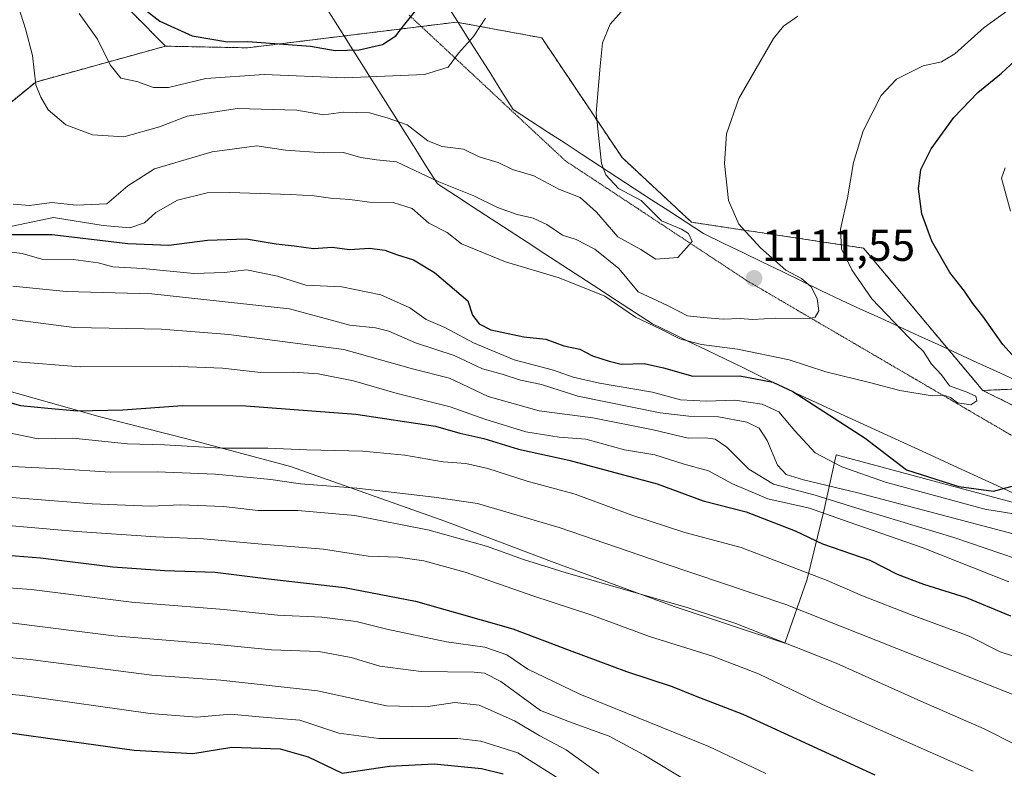
# Model space of a CAD drawing. Units: metres. Extents: x 651438 to 654893, y 4746293 to 4748682.
# Drawn here: x 653584 to 653806, y 4747354 to 4747523 of the extents above; entities that cross this region are included whole.
import ezdxf
from ezdxf.enums import TextEntityAlignment as Align

# ---------------------------------------------------------------- set-up
doc = ezdxf.new("R2010")
doc.units = ezdxf.units.M
doc.header["$MEASUREMENT"] = 0
doc.linetypes.add('TRAZOS', pattern=[0.75, 0.5, -0.25])
doc.linetypes.add('TRAZOS2', pattern=[0.375, 0.25, -0.125])
for name, color, linetype, lineweight in [('Arbolado forestal', 92, 'TRAZOS', 0), ('Arbolado forestal CxS', 92, 'Continuous', 0), ('Carátula', 7, 'Continuous', 5), ('Curva de nivel maestra', 36, 'Continuous', 30), ('Curva de nivel normal', 36, 'Continuous', 0), ('Espacio natural protegido', 2, 'Continuous', 13), ('Espacio natural protegido CxS', 2, 'Continuous', 0), ('Punto de cota en terreno', 7, 'Continuous', 0), ('Rótulo de punto de cota en terreno', 19, 'Continuous', 0), ('Vía pecuaria', 92, 'Continuous', 13), ('Vía pecuaria CxS', 92, 'Continuous', 13), ('Vía pecuaria eje', 92, 'TRAZOS2', 0)]:
    doc.layers.add(name, color=color, linetype=linetype, lineweight=lineweight)
doc.styles.add('Arial', font='txt', dxfattribs={"height": 0.2})

# ---------------------------------------------------------------- blocks, each defined once
blk = doc.blocks.new('*U163')
at = {"layer": 'Curva de nivel normal', "color": 36, "linetype": 'Continuous', "lineweight": 0}
blk.add_polyline3d([(653562.11, 4747396.35, 1045), (653587, 4747394.56, 1045), (653609.47, 4747391.71, 1045), (653630.25, 4747390.09, 1045), (653642.28, 4747388.81, 1045), (653652.2, 4747388.37, 1045), (653659.95, 4747387.4, 1045), (653666.83, 4747385.62, 1045), (653680.25, 4747382.82, 1045), (653688.84, 4747381.59, 1045), (653693.79, 4747379.88, 1045), (653698.58, 4747376.67, 1045), (653710.23, 4747371.06, 1045), (653739.23, 4747359.29, 1045), (653752.06, 4747353.16, 1045)], dxfattribs=at)
blk = doc.blocks.new('*U170')
at = {"layer": 'Curva de nivel normal', "color": 36, "linetype": 'Continuous', "lineweight": 0}
blk.add_polyline3d([(653573.95, 4747415.96, 1060), (653600.62, 4747413.81, 1060), (653613.75, 4747413.33, 1060), (653620.52, 4747413.63, 1060), (653630.13, 4747413.21, 1060), (653637.9, 4747412.32, 1060), (653646.81, 4747412.33, 1060), (653659.67, 4747411.18, 1060), (653676.36, 4747407.88, 1060), (653689.24, 4747404.32, 1060), (653697.56, 4747401.31, 1060), (653706.97, 4747398.38, 1060), (653734.62, 4747390.43, 1060), (653745.32, 4747386.9, 1060), (653767.88, 4747377.98, 1060), (653786.92, 4747369.43, 1060), (653801.1, 4747363.2, 1060), (653808.26, 4747359.6, 1060)], dxfattribs=at)
blk = doc.blocks.new('*U192')
at = {"layer": 'Curva de nivel normal', "color": 36, "linetype": 'Continuous', "lineweight": 0}
blk.add_polyline3d([(653577.81, 4747422.43, 1065), (653593.17, 4747421.69, 1065), (653604.62, 4747420.96, 1065), (653615.22, 4747421, 1065), (653628.36, 4747420.5, 1065), (653640.76, 4747419.33, 1065), (653647.45, 4747418.36, 1065), (653660.13, 4747417.37, 1065), (653677.51, 4747415.34, 1065), (653687.26, 4747413.88, 1065), (653705.62, 4747408.51, 1065), (653728.95, 4747400.51, 1065), (653756.57, 4747391.23, 1065), (653810.41, 4747369.84, 1065)], dxfattribs=at)
blk = doc.blocks.new('*U195')
at = {"layer": 'Curva de nivel normal', "color": 36, "linetype": 'Continuous', "lineweight": 0}
blk.add_polyline3d([(653566.84, 4747372.43, 1030), (653584.98, 4747370.74, 1030), (653613.61, 4747366.7, 1030), (653624.13, 4747365.88, 1030), (653631.76, 4747366.52, 1030), (653638.18, 4747365.93, 1030), (653647.31, 4747365.18, 1030), (653656.04, 4747362.25, 1030), (653665.06, 4747361.04, 1030), (653682.84, 4747361.05, 1030), (653687.98, 4747360.49, 1030), (653696.33, 4747357.87, 1030), (653706.98, 4747351.07, 1030)], dxfattribs=at)
blk = doc.blocks.new('*U223')
at = {"layer": 'Curva de nivel normal', "color": 36, "linetype": 'Continuous', "lineweight": 0}
blk.add_polyline3d([(653582.36, 4747387.11, 1040), (653605.48, 4747384.12, 1040), (653628.06, 4747382.31, 1040), (653640.93, 4747381.03, 1040), (653651.57, 4747380.61, 1040), (653658.85, 4747379.27, 1040), (653665.26, 4747377.35, 1040), (653674.53, 4747376.14, 1040), (653686.47, 4747375.98, 1040), (653688.8, 4747375.78, 1040), (653692.47, 4747373.87, 1040), (653701.39, 4747367.33, 1040), (653707.94, 4747364.83, 1040), (653716.8, 4747361.55, 1040), (653724.65, 4747357.39, 1040), (653735.04, 4747351.06, 1040)], dxfattribs=at)
blk = doc.blocks.new('*U226')
at = {"layer": 'Curva de nivel normal', "color": 36, "linetype": 'Continuous', "lineweight": 0}
blk.add_polyline3d([(653576.41, 4747379.78, 1035), (653586.66, 4747378.82, 1035), (653614.02, 4747375.32, 1035), (653629.52, 4747374.16, 1035), (653651.29, 4747371.76, 1035), (653666.79, 4747368.44, 1035), (653675.63, 4747368.19, 1035), (653682.12, 4747369.15, 1035), (653687.59, 4747368.56, 1035), (653695.56, 4747365.02, 1035), (653701.21, 4747361.63, 1035), (653707.18, 4747358.5, 1035), (653714.48, 4747353.2, 1035)], dxfattribs=at)
blk = doc.blocks.new('*U229')
at = {"layer": 'Curva de nivel normal', "color": 36, "linetype": 'Continuous', "lineweight": 0}
blk.add_polyline3d([(653571.41, 4747409.88, 1055), (653597.15, 4747407.6, 1055), (653614.95, 4747406.38, 1055), (653625.62, 4747405.97, 1055), (653638.76, 4747404.73, 1055), (653652.6, 4747403.61, 1055), (653662.66, 4747402.08, 1055), (653669.41, 4747401.86, 1055), (653675.16, 4747401.04, 1055), (653684.42, 4747398.47, 1055), (653699.65, 4747393.16, 1055), (653712.74, 4747388.87, 1055), (653725.87, 4747383.98, 1055), (653740.06, 4747379.59, 1055), (653750.4, 4747375.57, 1055), (653764.77, 4747368.7, 1055), (653798.63, 4747353.68, 1055)], dxfattribs=at)
blk = doc.blocks.new('*U232')
at = {"layer": 'Curva de nivel normal', "color": 36, "linetype": 'Continuous', "lineweight": 0}
blk.add_polyline3d([(653581.6, 4747429.86, 1070), (653588.45, 4747428.48, 1070), (653596.26, 4747428.6, 1070), (653608.57, 4747427.35, 1070), (653616.86, 4747427.1, 1070), (653629.69, 4747426.33, 1070), (653640.09, 4747426.34, 1070), (653648.83, 4747425.96, 1070), (653661.42, 4747425.68, 1070), (653670.93, 4747424.79, 1070), (653679.52, 4747423.27, 1070), (653684.61, 4747422.9, 1070), (653689.56, 4747421.78, 1070), (653698.38, 4747418.93, 1070), (653709.2, 4747416.02, 1070), (653721.93, 4747411.28, 1070), (653733.84, 4747407.37, 1070), (653746.49, 4747404.01, 1070), (653765.8, 4747396.63, 1070), (653773.76, 4747393.16, 1070), (653784.96, 4747388.79, 1070), (653797.77, 4747384.04, 1070), (653804.74, 4747380.58, 1070), (653810.91, 4747378.52, 1070)], dxfattribs=at)
blk = doc.blocks.new('*U252')
at = {"layer": 'Curva de nivel maestra', "color": 36, "linetype": 'Continuous', "lineweight": 30}
blk.add_polyline3d([(653572.09, 4747403.07, 1050), (653588.99, 4747401.72, 1050), (653605.29, 4747399.69, 1050), (653616.95, 4747398.81, 1050), (653628.28, 4747398.46, 1050), (653640.28, 4747396.98, 1050), (653657.3, 4747395.03, 1050), (653673.26, 4747391.96, 1050), (653695.19, 4747385.71, 1050), (653707.8, 4747380.92, 1050), (653720.7, 4747376.12, 1050), (653730.98, 4747372.73, 1050), (653736.13, 4747370.64, 1050), (653746.85, 4747366.52, 1050), (653776.54, 4747352.85, 1050)], dxfattribs=at)
blk = doc.blocks.new('*U259')
at = {"layer": 'Curva de nivel maestra', "color": 36, "linetype": 'Continuous', "lineweight": 30}
blk.add_polyline3d([(653504.15, 4747352.42, 1025), (653512.92, 4747359.6, 1025), (653521.29, 4747364.3, 1025), (653525.55, 4747365.24, 1025), (653532.36, 4747366.42, 1025), (653544.15, 4747366.57, 1025), (653572.84, 4747363.59, 1025), (653610.03, 4747358.45, 1025), (653623.26, 4747357.68, 1025), (653632.02, 4747359.1, 1025), (653642.85, 4747358.7, 1025), (653649.18, 4747356.95, 1025), (653656.82, 4747353.24, 1025), (653667.48, 4747354.81, 1025), (653677.48, 4747355.36, 1025), (653688.13, 4747354.32, 1025), (653693.02, 4747353.1, 1025)], dxfattribs=at)
blk = doc.blocks.new('5PATER')
at = {"layer": 'Carátula', "linetype": 'Continuous', "lineweight": 5}
h = blk.add_hatch(color=250, dxfattribs=at)
edge = h.paths.add_edge_path()
edge.add_ellipse((0, 0.01), major_axis=(-1.33, -1.34), ratio=0.999422, start_angle=0, end_angle=360)

msp = doc.modelspace()

# ---------------------------------------------------------------- linework, layer by layer
at = {"layer": 'Arbolado forestal', "color": 92, "linetype": 'TRAZOS', "lineweight": 0}
for points in [[(653617.08, 4747516.78, 1123.27), (653602.23, 4747531.82, 1123.97), (653578.21, 4747565.17, 1118.15)], [(653617.08, 4747516.78, 1123.27), (653602.23, 4747531.82, 1123.97), (653578.21, 4747565.17, 1118.15)], [(653617.08, 4747516.78, 1123.27), (653635.54, 4747516.41, 1124.03), (653657.25, 4747519.08, 1126.48), (653674.58, 4747521.21, 1123.98), (653682.53, 4747522.18, 1121.5), (653682.87, 4747522.12, 1121.4), (653701.67, 4747518.65, 1115.91), (653719.74, 4747491.71, 1113.86), (653735.36, 4747477.18, 1112.71), (653773.99, 4747471.36, 1104.08), (653793.03, 4747448.62, 1102.49), (653800.8, 4747439.34, 1104.35)], [(653617.08, 4747516.78, 1123.27), (653635.54, 4747516.41, 1124.03), (653657.25, 4747519.08, 1126.48), (653674.58, 4747521.21, 1123.98), (653682.53, 4747522.18, 1121.5), (653682.87, 4747522.12, 1121.4), (653701.67, 4747518.65, 1115.91), (653719.74, 4747491.71, 1113.86), (653735.36, 4747477.18, 1112.71), (653773.99, 4747471.36, 1104.08), (653793.03, 4747448.62, 1102.49), (653800.8, 4747439.34, 1104.35)], [(653462.51, 4747514.52, 1053.01), (653525.76, 4747496.37, 1086.64), (653563.41, 4747488.66, 1105.84), (653587.93, 4747508.72, 1114.78), (653617.08, 4747516.78, 1123.27)], [(653462.51, 4747514.52, 1053.01), (653525.76, 4747496.37, 1086.64), (653563.41, 4747488.66, 1105.84), (653587.93, 4747508.72, 1114.78), (653617.08, 4747516.78, 1123.27)], [(654411.19, 4747293.93, 881.97), (654369.71, 4747298.22, 893.13), (654333.23, 4747312.95, 905.73), (654293.72, 4747317.46, 917.94), (654246.69, 4747314.23, 929.25), (654228.23, 4747321.71, 938.32), (654213.35, 4747354.32, 968.76), (654174.44, 4747377.87, 982.37), (654142.7, 4747395.28, 990.77), (654124.27, 4747412.69, 1003.38), (654094.57, 4747433.17, 1017.75), (654048.5, 4747451.6, 1029.23), (653997.3, 4747466.96, 1048.55), (653946.1, 4747473.1, 1060.65), (653909.07, 4747479.39, 1066.56), (653909.61, 4747472.72, 1065.82), (653891.37, 4747467.37, 1071.06), (653858.07, 4747480.86, 1078.76), (653823.69, 4747440.31, 1097.63), (653812.21, 4747439.83, 1100.17), (653800.8, 4747439.34, 1104.35)], [(654411.19, 4747293.93, 881.97), (654369.71, 4747298.22, 893.13), (654333.23, 4747312.95, 905.73), (654293.72, 4747317.46, 917.94), (654246.69, 4747314.23, 929.25), (654228.23, 4747321.71, 938.32), (654213.35, 4747354.32, 968.76), (654174.44, 4747377.87, 982.37), (654142.7, 4747395.28, 990.77), (654124.27, 4747412.69, 1003.38), (654094.57, 4747433.17, 1017.75), (654048.5, 4747451.6, 1029.23), (653997.3, 4747466.96, 1048.55), (653946.1, 4747473.1, 1060.65), (653909.07, 4747479.39, 1066.56), (653909.61, 4747472.72, 1065.82), (653891.37, 4747467.37, 1071.06), (653858.07, 4747480.86, 1078.76), (653823.69, 4747440.31, 1097.63), (653812.21, 4747439.83, 1100.17), (653800.8, 4747439.34, 1104.35)], [(653800.8, 4747439.34, 1104.35), (653851.29, 4747414.4, 1095.43), (653927.24, 4747391.35, 1082.73), (653978.75, 4747364.37, 1069.32), (653981.39, 4747364.02, 1069.2), (654039.31, 4747356.35, 1048.3), (654142.46, 4747350.86, 988.38), (654192.99, 4747331.89, 952.88), (654173.96, 4747328.43, 962.58), (654161.47, 4747312.35, 971.63), (654141.91, 4747301.26, 980.81), (654140.53, 4747301.36, 981.67)]]:
    msp.add_polyline3d(points, dxfattribs=at)
at = {"layer": 'Arbolado forestal CxS', "color": 92, "linetype": 'Continuous', "lineweight": 0}
for points in [[(653578.21, 4747565.17, 1118.15), (653602.23, 4747531.82, 1123.97), (653617.08, 4747516.78, 1123.27), (653587.93, 4747508.72, 1114.78), (653563.41, 4747488.66, 1105.84)], [(653578.21, 4747565.17, 1118.15), (653602.23, 4747531.82, 1123.97), (653617.08, 4747516.78, 1123.27), (653587.93, 4747508.72, 1114.78), (653563.41, 4747488.66, 1105.84)], [(653823.69, 4747440.31, 1097.63), (653800.8, 4747439.34, 1104.35), (653773.99, 4747471.36, 1104.08), (653735.36, 4747477.18, 1112.71), (653719.74, 4747491.71, 1113.86), (653701.67, 4747518.65, 1115.91), (653682.53, 4747522.18, 1121.5), (653635.54, 4747516.41, 1124.03), (653617.08, 4747516.78, 1123.27), (653602.23, 4747531.82, 1123.97), (653578.21, 4747565.17, 1118.15)], [(653823.69, 4747440.31, 1097.63), (653800.8, 4747439.34, 1104.35), (653773.99, 4747471.36, 1104.08), (653735.36, 4747477.18, 1112.71), (653719.74, 4747491.71, 1113.86), (653701.67, 4747518.65, 1115.91), (653682.53, 4747522.18, 1121.5), (653635.54, 4747516.41, 1124.03), (653617.08, 4747516.78, 1123.27), (653602.23, 4747531.82, 1123.97), (653578.21, 4747565.17, 1118.15)], [(653462.52, 4747514.52, 1053.01), (653525.76, 4747496.37, 1086.64), (653563.41, 4747488.66, 1105.84), (653587.93, 4747508.72, 1114.78), (653617.08, 4747516.78, 1123.27), (653635.54, 4747516.41, 1124.03), (653682.53, 4747522.18, 1121.5), (653701.67, 4747518.65, 1115.91), (653719.74, 4747491.71, 1113.86), (653735.36, 4747477.18, 1112.71), (653773.99, 4747471.36, 1104.08), (653800.8, 4747439.34, 1104.35), (653800.8, 4747439.34, 1104.35), (653851.29, 4747414.4, 1095.43), (653927.24, 4747391.35, 1082.73), (653978.75, 4747364.37, 1069.32)], [(653462.52, 4747514.52, 1053.01), (653525.76, 4747496.37, 1086.64), (653563.41, 4747488.66, 1105.84), (653587.93, 4747508.72, 1114.78), (653617.08, 4747516.78, 1123.27), (653635.54, 4747516.41, 1124.03), (653682.53, 4747522.18, 1121.5), (653701.67, 4747518.65, 1115.91), (653719.74, 4747491.71, 1113.86), (653735.36, 4747477.18, 1112.71), (653773.99, 4747471.36, 1104.08), (653800.8, 4747439.34, 1104.35), (653800.8, 4747439.34, 1104.35), (653851.29, 4747414.4, 1095.43), (653927.24, 4747391.35, 1082.73), (653978.75, 4747364.37, 1069.32)], [(653978.75, 4747364.37, 1069.32), (653927.24, 4747391.35, 1082.73), (653851.29, 4747414.4, 1095.43), (653800.8, 4747439.34, 1104.35), (653823.69, 4747440.31, 1097.63), (653858.07, 4747480.86, 1078.76), (653891.37, 4747467.37, 1071.06), (653909.61, 4747472.72, 1065.82), (653909.07, 4747479.39, 1066.56), (653946.1, 4747473.1, 1060.65), (653997.3, 4747466.96, 1048.55)], [(653978.75, 4747364.37, 1069.32), (653927.24, 4747391.35, 1082.73), (653851.29, 4747414.4, 1095.43), (653800.8, 4747439.34, 1104.35), (653823.69, 4747440.31, 1097.63), (653858.07, 4747480.86, 1078.76), (653891.37, 4747467.37, 1071.06), (653909.61, 4747472.72, 1065.82), (653909.07, 4747479.39, 1066.56), (653946.1, 4747473.1, 1060.65), (653997.3, 4747466.96, 1048.55)]]:
    msp.add_polyline3d(points, dxfattribs=at)
at = {"layer": 'Curva de nivel maestra', "color": 36, "linetype": 'Continuous', "lineweight": 30}
for points in [[(653612.16, 4747525.22, 1125), (653615.8, 4747522.44, 1125), (653623.08, 4747519.14, 1125), (653631.02, 4747517.73, 1125), (653635.61, 4747517.81, 1125), (653649.68, 4747516.8, 1125), (653655.26, 4747515.81, 1125), (653660.63, 4747515.96, 1125), (653665.88, 4747517.18, 1125), (653668.84, 4747519.11, 1125), (653670.62, 4747521.38, 1125), (653676.84, 4747529.16, 1125)], [(653814.47, 4747439.56, 1100), (653805.31, 4747449.68, 1100), (653800.85, 4747456.07, 1100), (653798.54, 4747458.91, 1100), (653796.73, 4747461.65, 1100), (653793.4, 4747465.84, 1100), (653789.37, 4747472.91, 1100), (653787.1, 4747479.09, 1100), (653786.33, 4747484.72, 1100), (653786.89, 4747489.07, 1100), (653789.19, 4747493.72, 1100), (653794.31, 4747500.71, 1100), (653799.72, 4747506.37, 1100), (653804.99, 4747510.68, 1100), (653815.72, 4747520.61, 1100)], [(653582.6, 4747474.39, 1100), (653591.6, 4747474.45, 1100), (653608.6, 4747472.36, 1100), (653617.86, 4747472, 1100), (653626.54, 4747473.16, 1100), (653635.19, 4747473.47, 1100), (653641.94, 4747472.29, 1100), (653645.99, 4747471.9, 1100), (653650.39, 4747471.28, 1100), (653654.54, 4747471.54, 1100), (653658.49, 4747471.06, 1100), (653662.94, 4747471.36, 1100), (653666.38, 4747470.92, 1100), (653668.99, 4747469.91, 1100), (653672.87, 4747468.75, 1100), (653677.59, 4747465.85, 1100), (653685.06, 4747459.48, 1100), (653686.07, 4747456.25, 1100), (653687.61, 4747454.32, 1100), (653690.24, 4747452.99, 1100)], [(653690.24, 4747452.99, 1100), (653697.62, 4747451.42, 1100), (653702.62, 4747450.87, 1100), (653706.6, 4747449.39, 1100), (653710.2, 4747448.61, 1100), (653713.06, 4747447.14, 1100), (653716.86, 4747445.94, 1100), (653719.52, 4747445.27, 1100), (653724.73, 4747445.44, 1100), (653729.06, 4747444.44, 1100), (653735.62, 4747442.56, 1100), (653746.23, 4747442.64, 1100), (653753.59, 4747441.18, 1100), (653758.12, 4747439.13, 1100), (653774.36, 4747428.59, 1100), (653783.66, 4747421.47, 1100), (653795.44, 4747417.77, 1100), (653803.22, 4747416.69, 1100), (653808.25, 4747418.07, 1100)], [(653577.47, 4747437.89, 1075), (653584.5, 4747435.97, 1075), (653590.62, 4747435.32, 1075), (653597.29, 4747434.76, 1075), (653607.48, 4747434.96, 1075), (653620.94, 4747435.98, 1075), (653635.12, 4747435.88, 1075), (653659.9, 4747433.99, 1075), (653677.8, 4747431.32, 1075), (653683.25, 4747429.76, 1075), (653688.65, 4747428.51, 1075), (653696.41, 4747426.16, 1075), (653707.74, 4747423.65, 1075), (653727.63, 4747418.34, 1075), (653737.96, 4747414.54, 1075), (653747.62, 4747412.02, 1075), (653758.64, 4747407.8, 1075), (653764.79, 4747404.84, 1075), (653775.39, 4747401.2, 1075), (653781.56, 4747398.04, 1075), (653787.46, 4747395.74, 1075), (653797.11, 4747392.78, 1075), (653807.07, 4747388.63, 1075)]]:
    msp.add_polyline3d(points, dxfattribs=at)
at = {"layer": 'Curva de nivel normal', "color": 36, "linetype": 'Continuous', "lineweight": 0}
for points in [[(653723.99, 4747482.09, 1115), (653728.62, 4747477.49, 1115), (653733.1, 4747475.62, 1115), (653734.66, 4747474.62, 1115), (653735.48, 4747472.86, 1115), (653732.29, 4747469.25, 1115), (653727.29, 4747468.87, 1115), (653723.94, 4747471.07, 1115), (653718.76, 4747473.89, 1115), (653714, 4747479.41, 1115), (653710.33, 4747482.73, 1115), (653705.54, 4747484.62, 1115), (653699.9, 4747487.61, 1115), (653695.1, 4747489.02, 1115), (653691.88, 4747490.59, 1115), (653687.63, 4747491.87, 1115), (653684.05, 4747493.58, 1115), (653679.29, 4747494.22, 1115), (653676.08, 4747495.51, 1115), (653671.45, 4747499.07, 1115), (653666.9, 4747500.63, 1115), (653662.93, 4747501.8, 1115), (653657.12, 4747501.97, 1115), (653652.62, 4747501.33, 1115), (653646.62, 4747502.4, 1115), (653633.3, 4747502.78, 1115), (653621.99, 4747501.06, 1115), (653615.74, 4747498.63, 1115), (653607.71, 4747496.35, 1115), (653600.68, 4747496.82, 1115), (653594.71, 4747499.06, 1115), (653590.72, 4747502.47, 1115), (653589.08, 4747505.3, 1115), (653587.94, 4747508.12, 1115), (653587.18, 4747514.71, 1115), (653585.65, 4747520.71, 1115), (653583.52, 4747527.34, 1115)], [(653631.45, 4747483.87, 1105), (653645.25, 4747483.4, 1105), (653650.5, 4747483.14, 1105), (653654.17, 4747482.56, 1105), (653658.51, 4747482.3, 1105), (653662.95, 4747481.72, 1105), (653668.29, 4747481.65, 1105), (653672.53, 4747480.27, 1105), (653676.28, 4747477, 1105), (653680.44, 4747474.86, 1105), (653683.6, 4747472.35, 1105), (653693.49, 4747468.24, 1105), (653705.62, 4747464.7, 1105), (653715.82, 4747460.57, 1105), (653722.72, 4747455.8, 1105), (653728.42, 4747453.13, 1105), (653732.73, 4747450.96, 1105), (653737.61, 4747449.65, 1105), (653745.64, 4747448.6, 1105), (653757.27, 4747446.24, 1105), (653765.55, 4747443.55, 1105), (653775.33, 4747441.11, 1105), (653782.14, 4747439.3, 1105), (653789.47, 4747438.11, 1105), (653792.25, 4747438.22, 1105), (653793.59, 4747437.79, 1105), (653795.11, 4747436.56, 1105), (653798.13, 4747436.09, 1105), (653799.48, 4747436.99, 1105), (653799.26, 4747438.02, 1105), (653797.06, 4747439.03, 1105), (653793.31, 4747440.37, 1105), (653791.5, 4747442.87, 1105), (653789.32, 4747445.24, 1105), (653787.48, 4747448.08, 1105), (653784.18, 4747451.27, 1105), (653775.89, 4747459.94, 1105), (653771.37, 4747466.46, 1105), (653769.05, 4747471.17, 1105), (653768.85, 4747475.64, 1105), (653770.42, 4747482.67, 1105), (653771.73, 4747490.62, 1105), (653773.94, 4747497.71, 1105), (653777.99, 4747505.71, 1105), (653781.4, 4747509.37, 1105), (653787.4, 4747512.37, 1105), (653791.52, 4747513.22, 1105), (653794.54, 4747515.09, 1105), (653801.1, 4747521.01, 1105), (653809.94, 4747527.45, 1105)], [(653720.77, 4747525.89, 1115), (653717.03, 4747521.75, 1115), (653715.34, 4747517.54, 1115), (653714.84, 4747512.26, 1115), (653713.93, 4747501.69, 1115), (653715.08, 4747490.37, 1115), (653716.09, 4747487.83, 1115), (653718.92, 4747484.75, 1115), (653723.99, 4747482.09, 1115)], [(653597.72, 4747524.14, 1120), (653601.8, 4747518.38, 1120), (653604.63, 4747512.58, 1120), (653607.06, 4747509.6, 1120), (653610.66, 4747508.84, 1120), (653614.36, 4747507.46, 1120), (653617.78, 4747507.48, 1120), (653626.13, 4747509.54, 1120), (653639.29, 4747510.37, 1120), (653657.32, 4747509.62, 1120), (653675.3, 4747510.4, 1120), (653680.62, 4747512.07, 1120), (653682.95, 4747515.24, 1120), (653686.3, 4747518.93, 1120), (653689.03, 4747523.07, 1120)], [(653582.82, 4747481.26, 1110), (653586.5, 4747480.92, 1110), (653591.53, 4747481.62, 1110), (653597.04, 4747481.01, 1110), (653603.93, 4747481.34, 1110), (653608.62, 4747485.34, 1110), (653614.62, 4747489.16, 1110), (653627.62, 4747493.02, 1110), (653637.66, 4747494.34, 1110), (653644.05, 4747493.42, 1110), (653652.72, 4747492.8, 1110), (653657.12, 4747492.87, 1110), (653660.99, 4747491.74, 1110), (653664.5, 4747491.25, 1110), (653669.02, 4747490.77, 1110), (653678.52, 4747486.27, 1110), (653686.4, 4747483.15, 1110), (653691.73, 4747480.48, 1110), (653696.13, 4747478.88, 1110), (653699.71, 4747478.13, 1110), (653702.8, 4747476.68, 1110), (653706.37, 4747474.3, 1110), (653709.4, 4747473.28, 1110), (653713.57, 4747471.15, 1110), (653719.03, 4747466.76, 1110), (653723.31, 4747461.49, 1110), (653729.92, 4747458.46, 1110), (653734.44, 4747456.14, 1110), (653737.93, 4747455.77, 1110), (653742.49, 4747455.37, 1110), (653746.29, 4747455.55, 1110), (653749.08, 4747455.29, 1110), (653754.28, 4747455.61, 1110), (653761.75, 4747455.52, 1110), (653763.11, 4747455.85, 1110), (653763.98, 4747457.22, 1110), (653763.55, 4747460.03, 1110), (653762.2, 4747462.62, 1110), (653760.08, 4747464.5, 1110), (653756.56, 4747466.39, 1110), (653750.84, 4747471.42, 1110), (653745.97, 4747476.78, 1110), (653743.63, 4747482.04, 1110), (653742.72, 4747490.37, 1110), (653743.19, 4747497.04, 1110), (653745.95, 4747505.04, 1110), (653753.76, 4747518.53, 1110), (653756, 4747521.26, 1110), (653759.25, 4747523.51, 1110)], [(653807.01, 4747479.64, 1095), (653805.02, 4747487.1, 1095), (653805.88, 4747489.39, 1095)], [(653582.6, 4747476.31, 1105), (653591.95, 4747478.21, 1105), (653603.07, 4747476.44, 1105), (653609.07, 4747475.94, 1105), (653612.4, 4747477.08, 1105), (653614.95, 4747479.34, 1105), (653619.76, 4747482.11, 1105), (653626.48, 4747483.82, 1105), (653631.45, 4747483.87, 1105)], [(653581.88, 4747470.54, 1095), (653584.84, 4747470.11, 1095), (653589.3, 4747468.9, 1095), (653596.33, 4747468.81, 1095), (653601.96, 4747468.03, 1095), (653605.29, 4747467.17, 1095), (653612, 4747466.74, 1095), (653623.46, 4747465.65, 1095), (653630.33, 4747465.84, 1095), (653635.31, 4747466.5, 1095), (653642.28, 4747465.04, 1095), (653648.64, 4747463.06, 1095), (653656.75, 4747462.62, 1095), (653665.47, 4747460.84, 1095), (653671.98, 4747457.89, 1095), (653675.7, 4747455.33, 1095), (653679.92, 4747453.53, 1095), (653686.33, 4747450.08, 1095), (653695.45, 4747446.21, 1095), (653704.32, 4747443.94, 1095), (653708.76, 4747442.34, 1095), (653714.62, 4747440.95, 1095), (653726.6, 4747438.94, 1095), (653732.89, 4747437.24, 1095), (653738.68, 4747436.91, 1095), (653745.11, 4747437.15, 1095), (653751.22, 4747436.28, 1095), (653754.94, 4747434.56, 1095), (653758.6, 4747430.26, 1095), (653763.11, 4747425.29, 1095), (653769.11, 4747422.17, 1095), (653778.92, 4747418.73, 1095), (653801.28, 4747412.65, 1095), (653818.42, 4747409.86, 1095)], [(653582.78, 4747462.77, 1090), (653594.74, 4747461.58, 1090), (653614, 4747461.06, 1090), (653645, 4747457.7, 1090), (653658.52, 4747454.05, 1090), (653664.28, 4747453.45, 1090), (653667.29, 4747452.65, 1090), (653673.29, 4747450.02, 1090), (653681.95, 4747447.19, 1090), (653688.32, 4747444.22, 1090), (653692.8, 4747443, 1090), (653696.91, 4747441.66, 1090), (653701.59, 4747440.68, 1090), (653709.79, 4747438.04, 1090), (653728.29, 4747434.3, 1090), (653734.74, 4747433.53, 1090), (653741.43, 4747433.41, 1090), (653747.74, 4747432.2, 1090), (653750.53, 4747430.87, 1090), (653752.31, 4747428.1, 1090), (653754.69, 4747422.54, 1090), (653756.65, 4747420.42, 1090), (653760.49, 4747419.23, 1090), (653772.74, 4747416.28, 1090), (653810.19, 4747406.39, 1090)], [(653815.44, 4747399.1, 1085), (653794.27, 4747406.26, 1085), (653774.48, 4747412.24, 1085), (653763.17, 4747415.76, 1085), (653753.75, 4747418.23, 1085), (653748.2, 4747421.63, 1085), (653743.26, 4747426.62, 1085), (653740.62, 4747428.42, 1085), (653738.45, 4747428.65, 1085), (653734.57, 4747428.62, 1085), (653726.71, 4747430.47, 1085), (653713.16, 4747433.16, 1085), (653701.07, 4747434.79, 1085), (653689.65, 4747437.98, 1085), (653680.97, 4747442.1, 1085), (653672.65, 4747444.24, 1085), (653657.17, 4747448.52, 1085), (653631.36, 4747451.95, 1085), (653616.21, 4747453.11, 1085), (653596.56, 4747453.47, 1085), (653578.59, 4747455.86, 1085)], [(653582.84, 4747445.87, 1080), (653597.88, 4747444.64, 1080), (653618.36, 4747444.78, 1080), (653629.94, 4747444.36, 1080), (653638.55, 4747443.4, 1080), (653645.96, 4747443.49, 1080), (653651.41, 4747443.09, 1080), (653659.38, 4747441.5, 1080), (653669.16, 4747438.66, 1080), (653681.12, 4747435.66, 1080), (653688.86, 4747432.9, 1080), (653698.09, 4747430.03, 1080), (653705.61, 4747428.8, 1080), (653711.6, 4747428.36, 1080), (653720.25, 4747426, 1080), (653727.08, 4747424.83, 1080), (653733.68, 4747422.77, 1080), (653739.18, 4747421.26, 1080), (653744.57, 4747418.33, 1080), (653752.51, 4747414.93, 1080), (653761.87, 4747412.83, 1080), (653770.57, 4747409.81, 1080), (653787.17, 4747404.03, 1080), (653806.65, 4747396.28, 1080)]]:
    msp.add_polyline3d(points, dxfattribs=at)
at = {"layer": 'Espacio natural protegido', "color": 2, "linetype": 'Continuous', "lineweight": 13}
msp.add_polyline3d([(653497.28, 4747332.25, 1020.25), (653506.31, 4747359.66, 1027.15), (653515.55, 4747399.25, 1046.53), (653522.67, 4747426, 1060.92), (653526.44, 4747450.99, 1071.34), (653551.26, 4747445.82, 1075.27), (653577.4, 4747440.48, 1076.29), (653602.37, 4747433.44, 1073.59), (653622.19, 4747428.42, 1070.93), (653645.16, 4747422.27, 1067.41), (653679.92, 4747409.97, 1061.98), (653704.46, 4747400.65, 1060.42), (653731.42, 4747390.75, 1059.78), (653756.33, 4747382.47, 1059.76), (653761.34, 4747396.88, 1068.81), (653765.19, 4747412.54, 1080.86), (653767.83, 4747424.87, 1096.67), (653852.81, 4747401.98, 1089.79)], dxfattribs=at)
msp.add_polyline3d([(653497.28, 4747332.25, 1020.25), (653506.31, 4747359.66, 1027.15), (653515.55, 4747399.25, 1046.53), (653522.67, 4747426, 1060.92), (653526.44, 4747450.99, 1071.34), (653551.26, 4747445.82, 1075.27), (653577.4, 4747440.48, 1076.29), (653602.37, 4747433.44, 1073.59), (653622.19, 4747428.42, 1070.93), (653645.16, 4747422.27, 1067.41), (653679.92, 4747409.97, 1061.98), (653704.46, 4747400.65, 1060.42), (653731.42, 4747390.75, 1059.78), (653756.33, 4747382.47, 1059.76), (653761.34, 4747396.88, 1068.81), (653765.19, 4747412.54, 1080.86), (653767.83, 4747424.87, 1096.67), (653852.81, 4747401.98, 1089.79)], dxfattribs=at)
at = {"layer": 'Espacio natural protegido CxS', "color": 2, "linetype": 'Continuous', "lineweight": 0}
msp.add_polyline3d([(653497.28, 4747332.25, 1020.25), (653506.31, 4747359.66, 1027.15), (653515.55, 4747399.25, 1046.53), (653522.67, 4747426, 1060.92), (653526.44, 4747450.99, 1071.34), (653551.26, 4747445.82, 1075.27), (653577.4, 4747440.48, 1076.29), (653602.37, 4747433.44, 1073.59), (653622.19, 4747428.42, 1070.93), (653645.16, 4747422.27, 1067.41), (653679.92, 4747409.97, 1061.98), (653704.46, 4747400.65, 1060.42), (653731.42, 4747390.75, 1059.78), (653756.33, 4747382.47, 1059.76), (653761.34, 4747396.88, 1068.81), (653765.19, 4747412.54, 1080.86), (653767.83, 4747424.87, 1096.67), (653852.81, 4747401.98, 1089.79)], dxfattribs=at)
msp.add_polyline3d([(653497.28, 4747332.25, 1020.25), (653506.31, 4747359.66, 1027.15), (653515.55, 4747399.25, 1046.53), (653522.67, 4747426, 1060.92), (653526.44, 4747450.99, 1071.34), (653551.26, 4747445.82, 1075.27), (653577.4, 4747440.48, 1076.29), (653602.37, 4747433.44, 1073.59), (653622.19, 4747428.42, 1070.93), (653645.16, 4747422.27, 1067.41), (653679.92, 4747409.97, 1061.98), (653704.46, 4747400.65, 1060.42), (653731.42, 4747390.75, 1059.78), (653756.33, 4747382.47, 1059.76), (653761.34, 4747396.88, 1068.81), (653765.19, 4747412.54, 1080.86), (653767.83, 4747424.87, 1096.67), (653852.81, 4747401.98, 1089.79)], dxfattribs=at)
msp.add_polyline3d([(653497.28, 4747332.25, 1020.25), (653506.31, 4747359.66, 1027.15), (653515.55, 4747399.25, 1046.53), (653522.67, 4747426, 1060.92), (653526.44, 4747450.99, 1071.34), (653551.26, 4747445.82, 1075.27), (653577.4, 4747440.48, 1076.29), (653602.37, 4747433.44, 1073.59), (653622.19, 4747428.42, 1070.93), (653645.16, 4747422.27, 1067.41), (653679.92, 4747409.97, 1061.98), (653704.46, 4747400.65, 1060.42), (653731.42, 4747390.75, 1059.78), (653756.33, 4747382.47, 1059.76), (653761.34, 4747396.88, 1068.81), (653765.19, 4747412.54, 1080.86), (653767.83, 4747424.87, 1096.67), (653852.81, 4747401.98, 1089.79)], dxfattribs=at)
msp.add_polyline3d([(653497.28, 4747332.25, 1020.25), (653506.31, 4747359.66, 1027.15), (653515.55, 4747399.25, 1046.53), (653522.67, 4747426, 1060.92), (653526.44, 4747450.99, 1071.34), (653551.26, 4747445.82, 1075.27), (653577.4, 4747440.48, 1076.29), (653602.37, 4747433.44, 1073.59), (653622.19, 4747428.42, 1070.93), (653645.16, 4747422.27, 1067.41), (653679.92, 4747409.97, 1061.98), (653704.46, 4747400.65, 1060.42), (653731.42, 4747390.75, 1059.78), (653756.33, 4747382.47, 1059.76), (653761.34, 4747396.88, 1068.81), (653765.19, 4747412.54, 1080.86), (653767.83, 4747424.87, 1096.67), (653852.81, 4747401.98, 1089.79)], dxfattribs=at)
at = {"layer": 'Vía pecuaria', "color": 92, "linetype": 'Continuous', "lineweight": 13}
for points in [[(653680.13, 4747526.48, 1123.09), (653682.64, 4747522.49, 1121.52), (653685.16, 4747518.5, 1120.14), (653687.67, 4747514.51, 1118.61), (653690.19, 4747510.52, 1118.23), (653692.7, 4747506.53, 1117.76), (653695.22, 4747502.54, 1117.45), (653699.11, 4747500, 1116.7), (653703.01, 4747497.47, 1116.37), (653706.9, 4747494.93, 1115.95), (653710.79, 4747492.4, 1115.5), (653714.69, 4747489.86, 1114.92), (653718.58, 4747487.32, 1114.37), (653722.47, 4747484.79, 1114.01), (653726.37, 4747482.25, 1113.8), (653730.26, 4747479.72, 1113.59), (653734.15, 4747477.18, 1113.16), (653738.05, 4747474.64, 1113.23), (653742.47, 4747472.5, 1111.85), (653746.89, 4747470.35, 1111.29), (653751.32, 4747468.21, 1110.7), (653755.74, 4747466.07, 1110.44), (653760.16, 4747463.92, 1109.98), (653764.59, 4747461.78, 1109.09), (653769.01, 4747459.63, 1107.95), (653773.36, 4747457.63, 1106.57), (653777.72, 4747455.64, 1105.66), (653782.07, 4747453.64, 1104.76), (653786.43, 4747451.65, 1103.92), (653790.78, 4747449.65, 1102.97), (653795.14, 4747447.65, 1102.25), (653799.49, 4747445.66, 1101.78), (653803.84, 4747443.66, 1101.04), (653808.2, 4747441.66, 1100.69)], [(653807.57, 4747416.32, 1099.73), (653803.16, 4747418.34, 1100.62), (653798.75, 4747420.37, 1101.42), (653794.34, 4747422.39, 1101.83), (653789.93, 4747424.41, 1102.17), (653785.52, 4747426.43, 1102.16), (653781.12, 4747428.45, 1101.29), (653776.71, 4747430.47, 1101.01), (653772.3, 4747432.49, 1100.73), (653767.89, 4747434.51, 1100.28), (653763.48, 4747436.53, 1100.13), (653759.07, 4747438.56, 1099.41), (653755.01, 4747440.53, 1099.13), (653750.94, 4747442.5, 1100.12), (653746.88, 4747444.47, 1101.45), (653742.81, 4747446.44, 1103.23), (653738.75, 4747448.41, 1104.36), (653734.69, 4747450.38, 1104.84), (653730.62, 4747452.35, 1105.01), (653726.56, 4747454.32, 1105.01), (653722.53, 4747456.94, 1105.63), (653718.5, 4747459.57, 1105.66), (653714.47, 4747462.19, 1105.2), (653710.45, 4747464.81, 1105.52), (653706.42, 4747467.44, 1105.91), (653702.39, 4747470.06, 1106.65), (653698.36, 4747472.68, 1107.38), (653694.33, 4747475.31, 1108.02), (653690.3, 4747477.93, 1108.39), (653686.28, 4747480.55, 1108.89), (653682.25, 4747483.18, 1109.46), (653678.22, 4747485.8, 1109.95), (653675.78, 4747489.67, 1111.4), (653673.34, 4747493.54, 1112.51), (653670.9, 4747497.41, 1113.58), (653668.46, 4747501.28, 1115.09), (653666.02, 4747505.16, 1117.05), (653663.58, 4747509.03, 1119.68), (653661.14, 4747512.9, 1121.94), (653658.7, 4747516.77, 1124.94), (653656.26, 4747520.64, 1127.41), (653653.82, 4747524.51, 1130.15)]]:
    msp.add_polyline3d(points, dxfattribs=at)
at = {"layer": 'Vía pecuaria CxS', "color": 92, "linetype": 'Continuous', "lineweight": 13}
for points in [[(653680.13, 4747526.48, 1123.09), (653682.64, 4747522.49, 1121.52), (653685.16, 4747518.5, 1120.14), (653687.67, 4747514.51, 1118.61), (653690.19, 4747510.52, 1118.23), (653692.7, 4747506.53, 1117.76), (653695.22, 4747502.54, 1117.45), (653699.11, 4747500, 1116.7), (653703.01, 4747497.47, 1116.37), (653706.9, 4747494.93, 1115.95), (653710.79, 4747492.4, 1115.5), (653714.69, 4747489.86, 1114.92), (653718.58, 4747487.32, 1114.37), (653722.47, 4747484.79, 1114.01), (653726.37, 4747482.25, 1113.8), (653730.26, 4747479.72, 1113.59), (653734.15, 4747477.18, 1113.16), (653738.05, 4747474.64, 1113.23), (653742.47, 4747472.5, 1111.85), (653746.89, 4747470.35, 1111.29), (653751.32, 4747468.21, 1110.7), (653755.74, 4747466.07, 1110.44), (653760.16, 4747463.92, 1109.98), (653764.59, 4747461.78, 1109.09), (653769.01, 4747459.63, 1107.95), (653773.36, 4747457.63, 1106.57), (653777.72, 4747455.64, 1105.66), (653782.07, 4747453.64, 1104.76), (653786.43, 4747451.65, 1103.92), (653790.78, 4747449.65, 1102.97), (653795.14, 4747447.65, 1102.25), (653799.49, 4747445.66, 1101.78), (653803.84, 4747443.66, 1101.04), (653808.2, 4747441.66, 1100.69)], [(653807.57, 4747416.32, 1099.73), (653803.16, 4747418.34, 1100.62), (653798.75, 4747420.37, 1101.42), (653794.34, 4747422.39, 1101.83), (653789.93, 4747424.41, 1102.17), (653785.52, 4747426.43, 1102.16), (653781.12, 4747428.45, 1101.29), (653776.71, 4747430.47, 1101.01), (653772.3, 4747432.49, 1100.73), (653767.89, 4747434.51, 1100.28), (653763.48, 4747436.53, 1100.13), (653759.07, 4747438.56, 1099.41), (653755.01, 4747440.53, 1099.13), (653750.94, 4747442.5, 1100.12), (653746.88, 4747444.47, 1101.45), (653742.81, 4747446.44, 1103.23), (653738.75, 4747448.41, 1104.36), (653734.69, 4747450.38, 1104.84), (653730.62, 4747452.35, 1105.01), (653726.56, 4747454.32, 1105.01), (653722.53, 4747456.94, 1105.63), (653718.5, 4747459.57, 1105.66), (653714.47, 4747462.19, 1105.2), (653710.45, 4747464.81, 1105.52), (653706.42, 4747467.44, 1105.91), (653702.39, 4747470.06, 1106.65), (653698.36, 4747472.68, 1107.38), (653694.33, 4747475.31, 1108.02), (653690.3, 4747477.93, 1108.39), (653686.28, 4747480.55, 1108.89), (653682.25, 4747483.18, 1109.46), (653678.22, 4747485.8, 1109.95), (653675.78, 4747489.67, 1111.4), (653673.34, 4747493.54, 1112.51), (653670.9, 4747497.41, 1113.58), (653668.46, 4747501.28, 1115.09), (653666.02, 4747505.16, 1117.05), (653663.58, 4747509.03, 1119.68), (653661.14, 4747512.9, 1121.94), (653658.7, 4747516.77, 1124.94), (653656.26, 4747520.64, 1127.41), (653653.82, 4747524.51, 1130.15)]]:
    msp.add_polyline3d(points, dxfattribs=at)
at = {"layer": 'Vía pecuaria eje', "color": 92, "linetype": 'TRAZOS2', "lineweight": 0}
msp.add_polyline3d([(653671.84, 4747523.76, 1125.24), (653675.36, 4747520.48, 1123.64), (653678.88, 4747517.2, 1121.7), (653682.4, 4747513.92, 1119.71), (653685.92, 4747510.64, 1118.51), (653689.44, 4747507.36, 1118.17), (653692.95, 4747504.08, 1117.75), (653696.47, 4747500.8, 1117.06), (653699.99, 4747497.52, 1116.53), (653703.51, 4747494.24, 1116.23), (653707.03, 4747490.96, 1116.05), (653711.12, 4747488.26, 1115.77), (653715.21, 4747485.56, 1115.29), (653719.3, 4747482.86, 1115.12), (653723.39, 4747480.16, 1115.46), (653727.47, 4747477.46, 1115.07), (653731.56, 4747474.75, 1115.06), (653735.65, 4747472.05, 1114.77), (653739.74, 4747469.35, 1113.6), (653743.83, 4747466.65, 1112.66), (653747.92, 4747463.95, 1111.81), (653752.22, 4747461.44, 1111), (653756.51, 4747458.93, 1110.6), (653760.81, 4747456.41, 1109.95), (653765.1, 4747453.9, 1109.48), (653769.4, 4747451.39, 1108.37), (653773.69, 4747448.88, 1107.74), (653777.99, 4747446.36, 1106.76), (653782.28, 4747443.85, 1106.13), (653786.58, 4747441.34, 1105.44), (653790.87, 4747438.83, 1104.97), (653795.17, 4747436.31, 1104.76), (653799.46, 4747433.8, 1104.29), (653803.76, 4747431.29, 1103.24), (653808.06, 4747428.78, 1102.41)], dxfattribs=at)

# ---------------------------------------------------------------- block references
at = {"layer": 'Curva de nivel maestra', "color": 36, "linetype": 'Continuous', "lineweight": 30}
for name in ['*U259', '*U252']:
    msp.add_blockref(name, (0, 0), dxfattribs=at)
at = {"layer": 'Curva de nivel normal', "color": 36, "linetype": 'Continuous', "lineweight": 0}
for name in ['*U195', '*U226', '*U223', '*U163', '*U229', '*U170', '*U192', '*U232']:
    msp.add_blockref(name, (0, 0), dxfattribs=at)
at = {"layer": 'Punto de cota en terreno', "linetype": 'Continuous', "lineweight": 0}
msp.add_blockref('5PATER', (653749.4, 4747464.54, 1111.55), dxfattribs=at)

# ---------------------------------------------------------------- texts
at = {"layer": 'Rótulo de punto de cota en terreno', "color": 19, "linetype": 'Continuous', "lineweight": 0, "style": 'Arial'}
msp.add_text('1111,55', height=7, dxfattribs=at).set_placement((653751.16, 4747466.3), align=Align.BOTTOM_LEFT)

doc.saveas('drawing.dxf')
